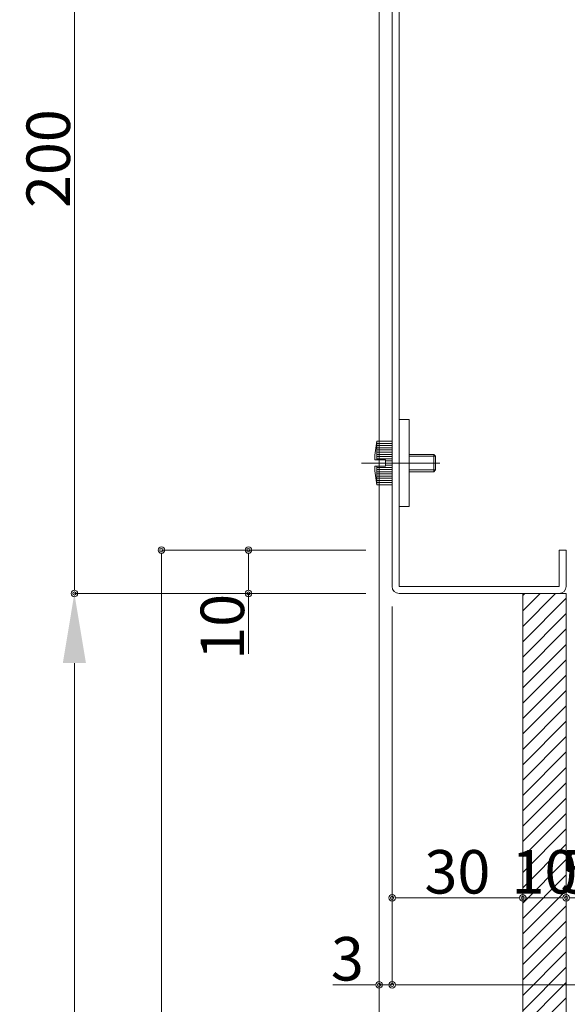
# Model space of a CAD drawing. Units: millimetres. Extents: x 0 to 841, y 0 to 594.
# Drawn here: x 155 to 218, y 340 to 453 of the extents above; entities that cross this region are included whole.
import ezdxf

# ---------------------------------------------------------------- set-up
doc = ezdxf.new("R2010")
doc.units = ezdxf.units.MM
doc.header["$LTSCALE"] = 0.3
doc.linetypes.add('DASHDOT', pattern=[50.5, 30, -9, 2.5, -9])
for name, color, linetype in [('23', 134, 'Continuous'), ('24', 5, 'Continuous'), ('25', 30, 'Continuous')]:
    doc.layers.add(name, color=color, linetype=linetype)
doc.styles.get("Standard").update_dxf_attribs({"font": 'arial.ttf'})
doc.styles.add('文字', font='romans.shx', dxfattribs={"width": 0.7, "bigfont": 'extfont2.shx'})
doc.dimstyles.get("Standard").update_dxf_attribs({"dimtxt": 0.18, "dimasz": 0.18, "dimexe": 0.18, "dimexo": 0.0625, "dimgap": 0.09, "dimtad": 0, "dimtih": 1, "dimtoh": 1, "dimdec": 4, "dimzin": 0, "dimdsep": 46, "dimtxsty": 'Standard', "dimcen": 0.09, "dimadec": 0, "dimazin": 0, "dimtfac": 1, "dimtdec": 4, "dimtofl": 0, "dimtmove": 0, "dimatfit": 3, "dimfxl": 1, "dimtolj": 1, "dimtzin": 0, "dimarcsym": 0})

# ---------------------------------------------------------------- blocks, each defined once
blk = doc.blocks.new('*G1310')
at = {"layer": '25', "color": 30, "linetype": 'Continuous', "lineweight": 9}
for p, q in [((84.75, 242.250009), (86.5, 242.250009)), ((84.75, 242.000009), (86.5, 242.000009)), ((84.75, 241.750009), (86.5, 241.750009)), ((84.75, 241.500009), (86.5, 241.500009)), ((84.75, 241.250009), (86.5, 241.250009)), ((84.75, 241.000009), (86.5, 241.000009)), ((84.75, 240.750009), (86.5, 240.750009)), ((84.75, 240.500009), (86.5, 240.500009)), ((85.75, 240.250009), (86.5, 240.250009)), ((84.75, 239.500009), (86.5, 239.500009)), ((84.75, 239.250009), (86.5, 239.250009)), ((84.75, 239.000009), (86.5, 239.000009)), ((85.75, 240.000009), (86.5, 240.000009)), ((85.75, 239.750009), (86.5, 239.750009)), ((84.75, 238.750009), (86.5, 238.750009)), ((84.75, 238.500009), (86.5, 238.500009)), ((84.75, 238.250009), (86.5, 238.250009)), ((84.75, 238.000009), (86.5, 238.000009)), ((84.75, 237.750009), (86.5, 237.750009))]:
    blk.add_line(p, q, dxfattribs=at)
blk = doc.blocks.new('_Origin2')
at = {"color": 0, "linetype": 'ByBlock', "lineweight": -2}
blk.add_line((-0.5, 0), (-1, 0), dxfattribs=at)
for radius in [0.5, 0.25]:
    blk.add_circle((0, 0), radius, dxfattribs=at)
blk = doc.blocks.new('*D19')
at = {"color": 1, "linetype": 'Continuous', "lineweight": 13, "transparency": 16777216}
for p, q in [((194.5, 392), (181, 392)), ((181, 391.25), (181, 387.75)), ((194.5, 387), (181, 387)), ((181, 387), (181, 380.08))]:
    blk.add_line(p, q, dxfattribs=at)
at = {"layer": 'Defpoints', "color": 0, "linetype": 'Continuous', "transparency": 16777216}
for p in [(196, 392), (181, 387), (196, 387)]:
    blk.add_point(p, dxfattribs=at)
at = {"color": 1, "linetype": 'Continuous', "lineweight": 13, "transparency": 16777216, "xscale": 0.75, "yscale": 0.75, "zscale": 0.75}
for p, rotation in [((181, 392), 90), ((181, 387), 270)]:
    blk.add_blockref('_Origin2', p, dxfattribs=dict(at, rotation=rotation))
at = {"color": 3, "linetype": 'Continuous', "lineweight": 13, "transparency": 16777216, "insert": (178, 383.17), "char_height": 5, "attachment_point": 5, "rotation": 90, "style": '文字'}
blk.add_mtext('\\A1;10', dxfattribs=at)
blk = doc.blocks.new('*D20')
at = {"color": 1, "linetype": 'Continuous', "lineweight": 13, "transparency": 16777216}
for p, q in [((194.5, 392), (171, 392)), ((171, 391.25), (171, 142.75)), ((194.5, 142), (171, 142))]:
    blk.add_line(p, q, dxfattribs=at)
at = {"layer": 'Defpoints', "color": 0, "linetype": 'Continuous', "transparency": 16777216}
for p in [(196, 392), (171, 142), (196, 142)]:
    blk.add_point(p, dxfattribs=at)
at = {"color": 1, "linetype": 'Continuous', "lineweight": 13, "transparency": 16777216, "xscale": 0.75, "yscale": 0.75, "zscale": 0.75}
for p, rotation in [((171, 392), 90), ((171, 142), 270)]:
    blk.add_blockref('_Origin2', p, dxfattribs=dict(at, rotation=rotation))
at = {"color": 3, "linetype": 'Continuous', "lineweight": 13, "transparency": 16777216, "insert": (168, 267), "char_height": 5, "attachment_point": 5, "rotation": 90, "style": '文字'}
blk.add_mtext('\\A1;DH', dxfattribs=at)
blk = doc.blocks.new('*D22')
at = {"color": 1, "linetype": 'Continuous', "lineweight": 13, "transparency": 16777216}
for p, q in [((174.5, 387), (161, 387)), ((161, 379), (161, 145)), ((194.5, 137), (161, 137))]:
    blk.add_line(p, q, dxfattribs=at)
at = {"color": 1, "linetype": 'Continuous', "transparency": 16777216}
for points in [[(159.67, 379), (162.33, 379), (161, 387)], [(159.67, 145), (162.33, 145), (161, 137)]]:
    blk.add_solid(points, dxfattribs=at)
at = {"layer": 'Defpoints', "color": 0, "linetype": 'Continuous', "transparency": 16777216}
for p in [(176, 387), (161, 137), (196, 137)]:
    blk.add_point(p, dxfattribs=at)
at = {"color": 3, "linetype": 'Continuous', "lineweight": 13, "transparency": 16777216, "insert": (158, 262), "char_height": 5, "attachment_point": 5, "rotation": 90, "style": '文字'}
blk.add_mtext('\\A1;H', dxfattribs=at)
blk = doc.blocks.new('*D24')
at = {"color": 1, "linetype": 'Continuous', "lineweight": 13, "transparency": 16777216}
for p, q in [((194.5, 487), (161, 487)), ((161, 486.25), (161, 387.75)), ((194.5, 387), (161, 387))]:
    blk.add_line(p, q, dxfattribs=at)
at = {"layer": 'Defpoints', "color": 0, "linetype": 'Continuous', "transparency": 16777216}
for p in [(196, 487), (161, 387), (196, 387)]:
    blk.add_point(p, dxfattribs=at)
at = {"color": 1, "linetype": 'Continuous', "lineweight": 13, "transparency": 16777216, "xscale": 0.75, "yscale": 0.75, "zscale": 0.75}
for p, rotation in [((161, 487), 90), ((161, 387), 270)]:
    blk.add_blockref('_Origin2', p, dxfattribs=dict(at, rotation=rotation))
at = {"color": 3, "linetype": 'Continuous', "lineweight": 13, "transparency": 16777216, "insert": (158, 437), "char_height": 5, "attachment_point": 5, "rotation": 90, "style": '文字'}
blk.add_mtext('\\A1;200', dxfattribs=at)
blk = doc.blocks.new('*D29')
at = {"color": 1, "linetype": 'Continuous', "lineweight": 13, "transparency": 16777216}
for p, q in [((196, 375.5), (196, 342)), ((197.5, 375.5), (197.5, 342)), ((195.25, 342), (190.7, 342)), ((197.5, 342), (196, 342)), ((198.25, 342), (199, 342))]:
    blk.add_line(p, q, dxfattribs=at)
at = {"layer": 'Defpoints', "color": 0, "linetype": 'Continuous', "transparency": 16777216}
for p in [(196, 377), (197.5, 377), (197.5, 342)]:
    blk.add_point(p, dxfattribs=at)
at = {"color": 1, "linetype": 'Continuous', "lineweight": 13, "transparency": 16777216, "xscale": 0.75, "yscale": 0.75, "zscale": 0.75}
blk.add_blockref('_Origin2', (196, 342), dxfattribs=at)
at = {"color": 1, "linetype": 'Continuous', "lineweight": 13, "transparency": 16777216, "xscale": 0.75, "yscale": 0.75, "zscale": 0.75, "rotation": 180}
blk.add_blockref('_Origin2', (197.5, 342), dxfattribs=at)
at = {"color": 3, "linetype": 'Continuous', "lineweight": 13, "transparency": 16777216, "insert": (192.36, 345), "char_height": 5, "attachment_point": 5, "style": '文字'}
blk.add_mtext('\\A1;3', dxfattribs=at)
blk = doc.blocks.new('*D30')
at = {"color": 1, "linetype": 'Continuous', "lineweight": 13, "transparency": 16777216}
for p, q in [((217.5, 385.5), (217.5, 352)), ((220, 385.5), (220, 352)), ((218.25, 352), (219.25, 352))]:
    blk.add_line(p, q, dxfattribs=at)
at = {"layer": 'Defpoints', "color": 0, "linetype": 'Continuous', "transparency": 16777216}
for p in [(217.5, 387), (220, 387), (220, 352)]:
    blk.add_point(p, dxfattribs=at)
at = {"color": 1, "linetype": 'Continuous', "lineweight": 13, "transparency": 16777216, "xscale": 0.75, "yscale": 0.75, "zscale": 0.75, "rotation": 180}
blk.add_blockref('_Origin2', (217.5, 352), dxfattribs=at)
at = {"color": 1, "linetype": 'Continuous', "lineweight": 13, "transparency": 16777216, "xscale": 0.75, "yscale": 0.75, "zscale": 0.75}
blk.add_blockref('_Origin2', (220, 352), dxfattribs=at)
at = {"color": 3, "linetype": 'Continuous', "lineweight": 13, "transparency": 16777216, "insert": (218.75, 355), "char_height": 5, "attachment_point": 5, "style": '文字'}
blk.add_mtext('\\A1;5', dxfattribs=at)
blk = doc.blocks.new('*D35')
at = {"color": 1, "linetype": 'Continuous', "lineweight": 13, "transparency": 16777216}
for p, q in [((197.5, 385.5), (197.5, 342)), ((262.5, 385.5), (262.5, 342)), ((198.25, 342), (261.75, 342))]:
    blk.add_line(p, q, dxfattribs=at)
at = {"layer": 'Defpoints', "color": 0, "linetype": 'Continuous', "transparency": 16777216}
for p in [(197.5, 387), (262.5, 387), (262.5, 342)]:
    blk.add_point(p, dxfattribs=at)
at = {"color": 1, "linetype": 'Continuous', "lineweight": 13, "transparency": 16777216, "xscale": 0.75, "yscale": 0.75, "zscale": 0.75, "rotation": 180}
blk.add_blockref('_Origin2', (197.5, 342), dxfattribs=at)
at = {"color": 1, "linetype": 'Continuous', "lineweight": 13, "transparency": 16777216, "xscale": 0.75, "yscale": 0.75, "zscale": 0.75}
blk.add_blockref('_Origin2', (262.5, 342), dxfattribs=at)
at = {"color": 3, "linetype": 'Continuous', "lineweight": 13, "transparency": 16777216, "insert": (230, 345), "char_height": 5, "attachment_point": 5, "style": '文字'}
blk.add_mtext('\\A1;130', dxfattribs=at)
blk = doc.blocks.new('*D50')
at = {"color": 1, "linetype": 'Continuous', "lineweight": 13, "transparency": 16777216}
for p, q in [((196, 385.5), (196, 332)), ((264, 385.5), (264, 332)), ((196.75, 332), (263.25, 332))]:
    blk.add_line(p, q, dxfattribs=at)
at = {"layer": 'Defpoints', "color": 0, "linetype": 'Continuous', "transparency": 16777216}
for p in [(196, 387), (264, 387), (264, 332)]:
    blk.add_point(p, dxfattribs=at)
at = {"color": 1, "linetype": 'Continuous', "lineweight": 13, "transparency": 16777216, "xscale": 0.75, "yscale": 0.75, "zscale": 0.75, "rotation": 180}
blk.add_blockref('_Origin2', (196, 332), dxfattribs=at)
at = {"color": 1, "linetype": 'Continuous', "lineweight": 13, "transparency": 16777216, "xscale": 0.75, "yscale": 0.75, "zscale": 0.75}
blk.add_blockref('_Origin2', (264, 332), dxfattribs=at)
at = {"color": 3, "linetype": 'Continuous', "lineweight": 13, "transparency": 16777216, "insert": (230, 335), "char_height": 5, "attachment_point": 5, "style": '文字'}
blk.add_mtext('\\A1;136', dxfattribs=at)
blk = doc.blocks.new('*D52')
at = {"color": 1, "linetype": 'Continuous', "lineweight": 13, "transparency": 16777216}
for p, q in [((197.5, 385.5), (197.5, 352)), ((212.5, 380.5), (212.5, 352)), ((211.75, 352), (198.25, 352))]:
    blk.add_line(p, q, dxfattribs=at)
at = {"layer": 'Defpoints', "color": 0, "linetype": 'Continuous', "transparency": 16777216}
for p in [(197.5, 387), (212.5, 382), (197.5, 352)]:
    blk.add_point(p, dxfattribs=at)
at = {"color": 1, "linetype": 'Continuous', "lineweight": 13, "transparency": 16777216, "xscale": 0.75, "yscale": 0.75, "zscale": 0.75}
for p, rotation in [((197.5, 352), 179.9999999999992), ((212.5, 352), 359.9999999999992)]:
    blk.add_blockref('_Origin2', p, dxfattribs=dict(at, rotation=rotation))
at = {"color": 3, "linetype": 'Continuous', "lineweight": 13, "transparency": 16777216, "insert": (205, 355), "char_height": 5, "attachment_point": 5, "style": '文字'}
blk.add_mtext('\\A1;30', dxfattribs=at)
blk = doc.blocks.new('*D53')
at = {"color": 1, "linetype": 'Continuous', "lineweight": 13, "transparency": 16777216}
for p, q in [((212.5, 380.5), (212.5, 352)), ((217.5, 380.5), (217.5, 352)), ((216.75, 352), (213.25, 352))]:
    blk.add_line(p, q, dxfattribs=at)
at = {"layer": 'Defpoints', "color": 0, "linetype": 'Continuous', "transparency": 16777216}
for p in [(212.5, 382), (217.5, 382), (212.5, 352)]:
    blk.add_point(p, dxfattribs=at)
at = {"color": 1, "linetype": 'Continuous', "lineweight": 13, "transparency": 16777216, "xscale": 0.75, "yscale": 0.75, "zscale": 0.75}
for p, rotation in [((212.5, 352), 179.9999999999992), ((217.5, 352), 359.9999999999992)]:
    blk.add_blockref('_Origin2', p, dxfattribs=dict(at, rotation=rotation))
at = {"color": 3, "linetype": 'Continuous', "lineweight": 13, "transparency": 16777216, "insert": (215, 355), "char_height": 5, "attachment_point": 5, "style": '文字'}
blk.add_mtext('\\A1;10', dxfattribs=at)

msp = doc.modelspace()

# ---------------------------------------------------------------- hatches: boundary and pattern name
at = {"linetype": 'Continuous', "lineweight": 9}
h = msp.add_hatch(dxfattribs=at)
h.set_pattern_fill('ANSI31', color=1, scale=10)
h.set_pattern_definition([(45, (0.75, 0), (-0.8838835, 0.8838835), [])])
h.paths.add_polyline_path([(212.5, 387), (217.5, 387), (217.5, 268), (212.5, 268)])

# ---------------------------------------------------------------- linework, layer by layer
at = {"layer": '23', "color": 134, "linetype": 'Continuous', "lineweight": 15}
for p, q in [((196, 487), (196, 268)), ((197.5, 387.8), (197.5, 475.7)), ((198.3, 387.8), (198.3, 475.7)), ((198.3, 407), (199.45, 407)), ((199.45, 407), (199.45, 397)), ((199.45, 397), (198.3, 397)), ((216.7, 392), (216.7, 387.8)), ((217.5, 392), (216.7, 392)), ((217.5, 392), (217.5, 387.8)), ((216.7, 387.8), (198.3, 387.8)), ((217.5, 387), (198.3, 387))]:
    msp.add_line(p, q, dxfattribs=at)
for centre, start, end in [((198.3, 387.8), 180, 270), ((216.7, 387.8), 270, 0)]:
    msp.add_arc(centre, 0.8, start, end, dxfattribs=at)
at = {"layer": '24', "color": 5, "linetype": 'Continuous', "lineweight": 9}
for p, q in [((212.5, 387), (212.5, 268)), ((217.5, 387), (217.5, 268))]:
    msp.add_line(p, q, dxfattribs=at)
at = {"layer": '25', "color": 1, "linetype": 'Continuous', "lineweight": 9}
for p, q in [((195.75, 404.5), (195.75, 402.375)), ((197.5, 404.5), (195.75, 404.5)), ((197.5, 399.5), (197.5, 404.5)), ((195.5056, 402.375), (196.75, 402.375)), ((196.75, 402.375), (196.75, 401.625)), ((202.3, 403), (199.45, 403)), ((202.5, 402.8), (199.45, 402.8)), ((202.3, 401), (202.3, 403)), ((202.5, 402.8), (202.3, 403)), ((202.5, 401.2), (202.5, 402.8)), ((196.75, 401.625), (195.5056, 401.625)), ((195.75, 401.625), (195.75, 399.5)), ((199.45, 401.2), (202.5, 401.2)), ((199.45, 401), (202.3, 401)), ((202.3, 401), (202.5, 401.2)), ((195.75, 399.5), (197.5, 399.5))]:
    msp.add_line(p, q, dxfattribs=at)
at = {"layer": '25', "color": 1, "linetype": 'DASHDOT', "lineweight": 9}
msp.add_line((194, 402), (204, 402), dxfattribs=at)
at = {"layer": '25', "color": 1, "linetype": 'Continuous', "lineweight": 9}
for start, end in [(168.578814, 178.297895), (181.702105, 191.421186)]:
    msp.add_arc((208.125, 402), 12.625, start, end, dxfattribs=at)

# ---------------------------------------------------------------- block references
at = {"color": 1, "linetype": 'Continuous', "lineweight": 9}
msp.add_blockref('*G1310', (111, 162), dxfattribs=at)

# ---------------------------------------------------------------- dimensions: what is measured, and where the dimension line sits
at = {"color": 3, "linetype": 'Continuous', "lineweight": 13}
for base, p1, p2, angle, override, picture, middle in [((161, 387), (196, 487), (196, 387), 90, {"dimtxt": 5, "dimasz": 0.75, "dimexe": 0, "dimexo": 1.5, "dimgap": 0.5, "dimtad": 3, "dimtih": 0, "dimtoh": 0, "dimdec": 2, "dimlfac": 2, "dimzin": 8, "dimtxsty": '文字', "dimblk": 'Origin2', "dimclrd": 1, "dimclre": 1, "dimclrt": 3, "dimtfac": 0.5, "dimtdec": 2, "dimtofl": 1, "dimtmove": 1, "dimatfit": 2, "dimldrblk": 'Origin2', "dimtvp": 0.7, "dimtzin": 8, "dimlwd": 13, "dimlwe": 13}, '*D24', (158, 437)), ((181, 387), (196, 392), (196, 387), 90, {"dimtxt": 5, "dimasz": 0.75, "dimexe": 0, "dimexo": 1.5, "dimgap": 0.5, "dimtad": 3, "dimtih": 0, "dimtoh": 0, "dimdec": 2, "dimlfac": 2, "dimzin": 8, "dimtxsty": '文字', "dimblk": 'Origin2', "dimclrd": 1, "dimclre": 1, "dimclrt": 3, "dimtfac": 0.5, "dimtdec": 2, "dimtofl": 1, "dimatfit": 2, "dimldrblk": 'Origin2', "dimtvp": 0.7, "dimtzin": 8, "dimlwd": 13, "dimlwe": 13}, '*D19', (178, 383.1667)), ((197.5, 352), (212.5, 381.9956), (197.5, 387), 180, {"dimtxt": 5, "dimasz": 0.75, "dimexe": 0, "dimexo": 1.5, "dimgap": 0.5, "dimtad": 3, "dimtih": 0, "dimtoh": 0, "dimdec": 2, "dimlfac": 2, "dimzin": 8, "dimtxsty": '文字', "dimblk": 'Origin2', "dimclrd": 1, "dimclre": 1, "dimclrt": 3, "dimtfac": 0.5, "dimtdec": 2, "dimtofl": 1, "dimtmove": 1, "dimatfit": 2, "dimldrblk": 'Origin2', "dimtvp": 0.7, "dimtzin": 8, "dimlwd": 13, "dimlwe": 13}, '*D52', (205, 355))]:
    dim = msp.add_linear_dim(base=base, p1=p1, p2=p2, angle=angle, dimstyle='Standard', override=override, dxfattribs=at)
    dim.commit()
    dim.dimension.update_dxf_attribs({"geometry": picture, "text_midpoint": middle})
for base, p1, p2, text, override, picture, middle in [((171, 142), (196, 392), (196, 142), 'DH', {"dimtxt": 5, "dimasz": 0.75, "dimexe": 0, "dimexo": 1.5, "dimgap": 0.5, "dimtad": 3, "dimtih": 0, "dimtoh": 0, "dimdec": 2, "dimlfac": 2, "dimzin": 8, "dimtxsty": '文字', "dimblk": 'Origin2', "dimclrd": 1, "dimclre": 1, "dimclrt": 3, "dimtfac": 0.5, "dimtdec": 2, "dimtofl": 1, "dimtmove": 1, "dimatfit": 2, "dimldrblk": 'Origin2', "dimtvp": 0.7, "dimtzin": 8, "dimlwd": 13, "dimlwe": 13}, '*D20', (168, 267)), ((161, 137), (176, 387), (196, 137), 'H', {"dimtxt": 5, "dimasz": 8, "dimexe": 0, "dimexo": 1.5, "dimgap": 0.5, "dimtad": 3, "dimtih": 0, "dimtoh": 0, "dimdec": 2, "dimlfac": 2, "dimzin": 8, "dimtxsty": '文字', "dimsah": 1, "dimclrd": 1, "dimclre": 1, "dimclrt": 3, "dimtfac": 0.5, "dimtdec": 2, "dimtofl": 1, "dimtmove": 1, "dimatfit": 2, "dimldrblk": 'Origin2', "dimtvp": 0.7, "dimtzin": 8, "dimlwd": 13, "dimlwe": 13}, '*D22', (158, 262))]:
    dim = msp.add_linear_dim(base=base, p1=p1, p2=p2, angle=90, text=text, dimstyle='Standard', override=override, dxfattribs=at)
    dim.commit()
    dim.dimension.update_dxf_attribs({"geometry": picture, "text_midpoint": middle})
for base, p1, p2, picture, middle in [((264, 332), (196, 387), (264, 387), '*D50', (230, 335)), ((262.5, 342), (197.5, 387), (262.5, 387), '*D35', (230, 345))]:
    dim = msp.add_linear_dim(base=base, p1=p1, p2=p2, dimstyle='Standard', override={"dimtxt": 5, "dimasz": 0.75, "dimexe": 0, "dimexo": 1.5, "dimgap": 0.5, "dimtad": 3, "dimtih": 0, "dimtoh": 0, "dimdec": 2, "dimlfac": 2, "dimzin": 8, "dimtxsty": '文字', "dimblk": 'Origin2', "dimclrd": 1, "dimclre": 1, "dimclrt": 3, "dimtfac": 0.5, "dimtdec": 2, "dimtofl": 1, "dimtmove": 1, "dimatfit": 2, "dimldrblk": 'Origin2', "dimtvp": 0.7, "dimtzin": 8, "dimlwd": 13, "dimlwe": 13}, dxfattribs=at)
    dim.commit()
    dim.dimension.update_dxf_attribs({"geometry": picture, "text_midpoint": middle})
for base, p1, p2, override, picture, middle in [((220, 352), (217.5, 387), (220, 387), {"dimtxt": 5, "dimasz": 0.75, "dimexe": 0, "dimexo": 1.5, "dimgap": 0.5, "dimtad": 3, "dimtih": 0, "dimtoh": 0, "dimdec": 2, "dimlfac": 2, "dimzin": 8, "dimtxsty": '文字', "dimblk": 'Origin2', "dimclrd": 1, "dimclre": 1, "dimclrt": 3, "dimtfac": 0.5, "dimtdec": 2, "dimtofl": 1, "dimtmove": 1, "dimatfit": 2, "dimldrblk": 'Origin2', "dimtvp": 0.7, "dimtzin": 8, "dimlwd": 13, "dimlwe": 13}, '*D30', (218.75, 352)), ((197.5, 342), (196, 377), (197.5, 377), {"dimtxt": 5, "dimasz": 0.75, "dimexe": 0, "dimexo": 1.5, "dimgap": 0.5, "dimtad": 3, "dimtih": 0, "dimtoh": 0, "dimdec": 2, "dimlfac": 2, "dimzin": 8, "dimtxsty": '文字', "dimblk": 'Origin2', "dimclrd": 1, "dimclre": 1, "dimclrt": 3, "dimtfac": 0.5, "dimtdec": 2, "dimtofl": 1, "dimatfit": 2, "dimldrblk": 'Origin2', "dimtvp": 0.7, "dimtzin": 8, "dimlwd": 13, "dimlwe": 13}, '*D29', (192.3629, 342))]:
    dim = msp.add_linear_dim(base=base, p1=p1, p2=p2, dimstyle='Standard', override=override, dxfattribs=at)
    dim.commit()
    dim.dimension.update_dxf_attribs({"geometry": picture, "text_midpoint": middle, "dimtype": 160})
dim = msp.add_linear_dim(base=(212.5, 352), p1=(217.5, 381.9956), p2=(212.5, 381.9956), angle=180, dimstyle='Standard', override={"dimtxt": 5, "dimasz": 0.75, "dimexe": 0, "dimexo": 1.5, "dimgap": 0.5, "dimtad": 3, "dimtih": 0, "dimtoh": 0, "dimdec": 2, "dimlfac": 2, "dimzin": 8, "dimtxsty": '文字', "dimblk": 'Origin2', "dimclrd": 1, "dimclre": 1, "dimclrt": 3, "dimtfac": 0.5, "dimtdec": 2, "dimtofl": 1, "dimtmove": 1, "dimatfit": 2, "dimldrblk": 'Origin2', "dimtvp": 0.7, "dimtzin": 8, "dimlwd": 13, "dimlwe": 13}, dxfattribs=at)
dim.commit()
dim.dimension.update_dxf_attribs({"geometry": '*D53', "text_midpoint": (215, 352), "dimtype": 160})

doc.saveas('drawing.dxf')
